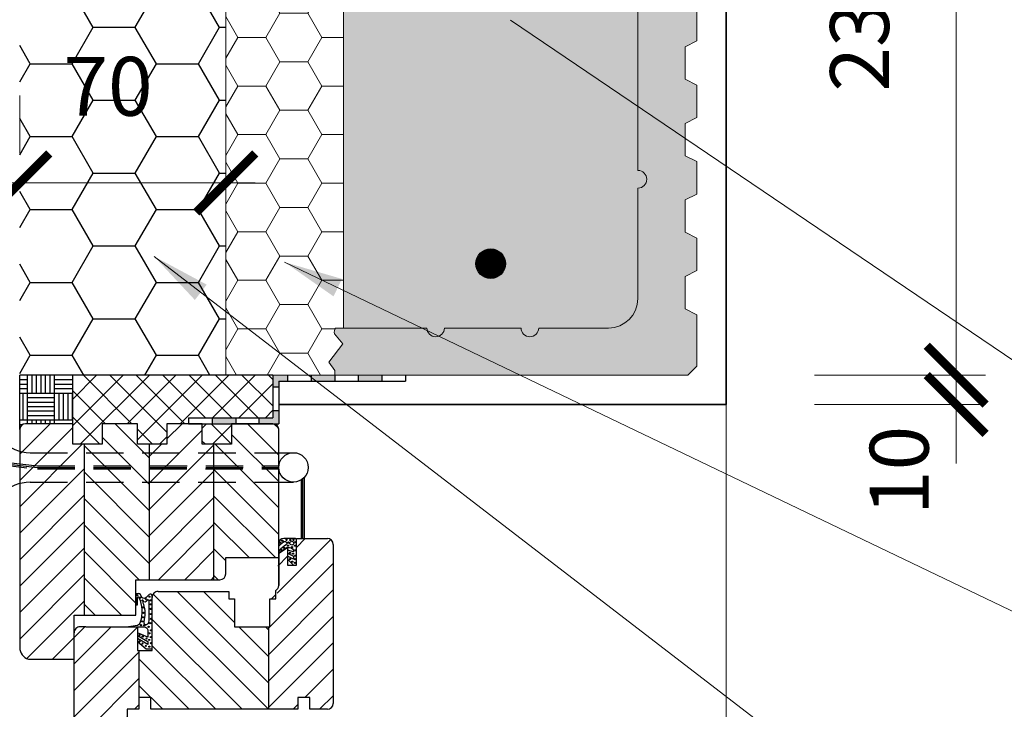
# Model space of a CAD drawing. Units: millimetres. Extents: x 20775 to 22875, y -3119 to -149.
# Drawn here: x 21643 to 21977, y -1861 to -1627 of the extents above; entities that cross this region are included whole.
import ezdxf

# ---------------------------------------------------------------- set-up
doc = ezdxf.new("R2010")
doc.units = ezdxf.units.MM
doc.header["$PDMODE"] = 3
doc.linetypes.add('DASHED', pattern=[19.049999999999997, 12.7, -6.35])
doc.layers.get('0').update_dxf_attribs({"lineweight": 18})
doc.layers.add('_WCP detail tenka', color=7, linetype='Continuous', lineweight=18)
doc.layers.add('šRAFY', color=7, linetype='Continuous', lineweight=18)
for name, color, linetype in [('_WCP_VYZTUZ', 5, 'Continuous'), ('Okno', 7, 'Continuous'), ('Rozhranní materiálů', 7, 'Continuous')]:
    doc.layers.add(name, color=color, linetype=linetype)
doc.layers.add('Šrafa', color=7, linetype='Continuous', true_color=0xec8a3e)
doc.styles.get("Standard").update_dxf_attribs({"font": 'ARIAL.TTF'})
doc.styles.add('Techlist', font='ARIALI.TTF')
doc.dimstyles.new('technicke listy', dxfattribs={"dimtxt": 20, "dimasz": 20, "dimexe": 10, "dimexo": 30, "dimgap": 20, "dimtad": 1, "dimdec": 0, "dimtxsty": 'Techlist', "dimblk": 'ARCHTICK', "dimcen": 50, "dimdle": 10, "dimclrd": 256, "dimclre": 256, "dimadec": 0, "dimazin": 0, "dimtfac": 1, "dimtdec": 0, "dimtmove": 2, "dimatfit": 3, "dimfxl": 0, "dimlwd": -1, "dimlwe": -1, "dimarcsym": 0})
doc.dimstyles.new('Vykres polystyren', dxfattribs={"dimtxt": 20, "dimasz": 20, "dimexe": 10, "dimexo": 30, "dimgap": 20, "dimtad": 1, "dimdec": 0, "dimtxsty": 'Standard', "dimblk": 'ARCHTICK', "dimcen": 50, "dimdle": 10, "dimclrd": 256, "dimclre": 256, "dimadec": 0, "dimazin": 0, "dimtfac": 1, "dimtdec": 0, "dimtmove": 0, "dimatfit": 3, "dimfxl": 0, "dimlwd": -1, "dimlwe": -1, "dimarcsym": 0})
pattern_1 = [(315, (10263.83310368729, -18443.20391132458), (-4.490128060534576, -4.490128060534577), [])]
pattern_2 = [(225, (10263.83310368729, -18443.20391132458), (-4.490128060534577, 4.490128060534576), [])]

# ---------------------------------------------------------------- blocks, each defined once
blk = doc.blocks.new('_ArchTick')
at = {"color": 0, "linetype": 'ByBlock', "const_width": 0.15}
blk.add_lwpolyline([(-0.5, -0.5), (0.5, 0.5)], dxfattribs=at)
blk = doc.blocks.new('*D3')
at = {"layer": '_WCP detail tenka'}
for p, q in [((21961.0131611411, -1499.959348814302), (21961.0131611411, -1757.959348814302)), ((21899.90881649762, -1509.959348814302), (21971.0131611411, -1509.959348814302)), ((21912.90881649762, -1747.959348814302), (21971.0131611411, -1747.959348814302))]:
    blk.add_line(p, q, dxfattribs=at)
at = {"layer": 'Defpoints', "color": 0}
for p in [(21869.90881649762, -1509.959348814302), (21882.90881649762, -1747.959348814302), (21961.0131611411, -1747.959348814302)]:
    blk.add_point(p, dxfattribs=at)
at = {"layer": '_WCP detail tenka', "xscale": 20, "yscale": 20, "zscale": 20}
for p, rotation in [((21961.0131611411, -1509.959348814302), 90), ((21961.0131611411, -1747.959348814302), 270)]:
    blk.add_blockref('_ArchTick', p, dxfattribs=dict(at, rotation=rotation))
at = {"layer": '_WCP detail tenka', "color": 0, "insert": (21930.79488010427, -1628.959348814298), "char_height": 20, "attachment_point": 5, "rotation": 90, "style": 'Techlist'}
blk.add_mtext('238', dxfattribs=at)
blk = doc.blocks.new('*D29')
at = {"layer": '_WCP detail tenka'}
for p, q in [((21642.90881649761, -1652.959348814307), (21642.90881649761, -1672.676164493379)), ((21712.90881649762, -1652.959348814307), (21712.90881649762, -1672.676164493379)), ((21632.90881649761, -1682.676164493379), (21722.90881649762, -1682.676164493379))]:
    blk.add_line(p, q, dxfattribs=at)
at = {"layer": 'Defpoints', "color": 0}
for p in [(21642.90881649761, -1682.959348814307), (21712.90881649762, -1682.676164493379), (21712.90881649762, -1682.959348814307)]:
    blk.add_point(p, dxfattribs=at)
at = {"layer": '_WCP detail tenka', "xscale": 20, "yscale": 20, "zscale": 20, "rotation": 180}
blk.add_blockref('_ArchTick', (21642.90881649761, -1682.676164493379), dxfattribs=at)
at = {"layer": '_WCP detail tenka', "xscale": 20, "yscale": 20, "zscale": 20}
blk.add_blockref('_ArchTick', (21712.90881649762, -1682.676164493379), dxfattribs=at)
at = {"layer": '_WCP detail tenka', "color": 0, "insert": (21672.90881649761, -1652.464704738946), "char_height": 20, "attachment_point": 5, "style": 'Techlist'}
blk.add_mtext('70', dxfattribs=at)
blk = doc.blocks.new('*D25')
at = {"layer": '_WCP detail tenka'}
for p, q in [((21961.0131611411, -1747.959348814302), (21961.0131611411, -1727.959348814302)), ((21912.90881649762, -1747.959348814302), (21971.0131611411, -1747.959348814302)), ((21961.0131611411, -1747.959348814302), (21961.0131611411, -1757.96050993268)), ((21912.90881649762, -1757.96050993268), (21971.0131611411, -1757.96050993268)), ((21961.0131611411, -1757.96050993268), (21961.0131611411, -1777.96050993268))]:
    blk.add_line(p, q, dxfattribs=at)
at = {"layer": 'Defpoints', "color": 0}
for p in [(21882.90881649762, -1747.959348814302), (21882.90881649762, -1757.96050993268), (21961.0131611411, -1757.96050993268)]:
    blk.add_point(p, dxfattribs=at)
at = {"layer": '_WCP detail tenka', "xscale": 20, "yscale": 20, "zscale": 20}
for p, rotation in [((21961.0131611411, -1747.959348814302), 270), ((21961.0131611411, -1757.96050993268), 90)]:
    blk.add_blockref('_ArchTick', p, dxfattribs=dict(at, rotation=rotation))
at = {"layer": '_WCP detail tenka', "color": 0, "insert": (21944.25963238702, -1780.328237017529), "char_height": 20, "attachment_point": 5, "rotation": 90, "style": 'Techlist'}
blk.add_mtext('10', dxfattribs=at)

msp = doc.modelspace()

# ---------------------------------------------------------------- hatches: boundary and pattern name
at = {"layer": '_WCP detail tenka'}
h = msp.add_hatch(dxfattribs=at)
h.set_pattern_fill('HONEY', color=256, scale=3, style=0)
h.set_pattern_definition([(0, (0, 0), (14.2875, 8.24889), [9.524999999999999, -19.05]), (120, (0, 0), (-14.28749829302342, 8.248892956570172), [9.524999999999999, -19.05]), (59.99999999999999, (0, 0), (1.706976584081588e-06, 16.49778295657017), [-19.05, 9.524999999999999])])
h.paths.add_polyline_path([(21752.90881649762, -1525.959348814305), (21750.22984772231, -1525.959348814305, -0.2652372817136967), (21749.89915474203, -1524.004692627523), (21752.69988247479, -1520.540895078176), (21747.87747491381, -1514.381029447425), (21750.00881649762, -1511.536249507807), (21750.00881649762, -1509.959348814302), (21712.90881649762, -1509.959348814302), (21712.90881649762, -1747.959348814302), (21738.91224043868, -1747.959348814302), (21750.00881649762, -1747.959348814302), (21750.00881649762, -1746.382448120796), (21747.87747491381, -1743.537668181183), (21752.69988247479, -1737.377802550426), (21749.89915474203, -1733.914005001085, -0.2652372817136981), (21750.22984772231, -1731.959348814302), (21752.90881649762, -1731.959348814302)])
at = {"layer": 'Okno'}
h = msp.add_hatch(dxfattribs=at)
h.set_pattern_fill('ANSI31', color=8, scale=2, angle=90, style=0)
h.set_pattern_definition(pattern_2)
edge = h.paths.add_edge_path()
edge.add_line((21664.91274443868, -1829.460725979576), (21661.41223383867, -1829.460725979579))
edge.add_line((21661.41223383867, -1829.460725979579), (21661.41223383867, -1835.418000367654))
edge.add_ellipse((21663.40249424117, -1835.427404843596), major_axis=(-1.407342275940332, 1.407342275940332), ratio=0.9999999999999865, start_angle=44.72926519112794, end_angle=45.27073480887283)
edge.add_line((21661.41223383867, -1835.436809319539), (21661.41223383867, -1844.460746779581))
edge.add_line((21661.41223383867, -1844.460746779581), (21645.91223943868, -1844.460746779581))
edge.add_ellipse((21647.07893763878, -1840.46072937958), major_axis=(2.946296309813266, 2.946296309813266), ratio=0.9999999999995683, start_angle=134.9999999999876, end_angle=208.739446017396, ccw=False)
edge.add_line((21642.91224543867, -1840.46072937958), (21642.91224543867, -1766.460724979579))
edge.add_ellipse((21644.91224143867, -1766.460724979579), major_axis=(1.414210733946988, 1.414210733946989), ratio=0.9999999999972053, start_angle=45.00000000008009, end_angle=134.99999999992, ccw=False)
edge.add_line((21644.91224143867, -1764.46072897958), (21660.91223483867, -1764.46072897958))
edge.add_line((21660.91223483867, -1764.46072897958), (21660.91223483867, -1771.46074037958))
edge.add_line((21660.91223483867, -1771.46074037958), (21664.91274443868, -1771.460740379576))
edge.add_line((21664.91274443868, -1771.460740379576), (21664.91274443868, -1829.460725979576))
h = msp.add_hatch(dxfattribs=at)
h.set_pattern_fill('ANSI31', color=8, scale=2, style=0)
h.set_pattern_definition(pattern_1)
h.paths.add_polyline_path([(21686.91274443867, -1817.460546779583), (21682.41224263867, -1817.460546779575), (21682.41224263867, -1822.467806791234, 7.862905369315533e-06), (21682.41222243867, -1822.467830379586), (21682.41222243867, -1825.96782337958), (21682.41224263867, -1825.96782337958), (21682.41224263867, -1829.460725979579), (21664.91274443868, -1829.460725979579), (21664.91274443868, -1771.460740379576), (21670.91224023867, -1771.46074037958), (21670.91224023867, -1764.46072897958), (21682.91224163867, -1764.46072897958), (21682.91224163867, -1771.46074037958), (21686.91274443868, -1771.460740379576)])
h = msp.add_hatch(dxfattribs=at)
h.set_pattern_fill('ANSI31', color=8, scale=2, angle=90, style=0)
h.set_pattern_definition(pattern_2)
h.paths.add_polyline_path([(21708.91223643867, -1817.460546779579), (21686.91274443868, -1817.460546779579), (21686.91274443868, -1771.460740379576), (21692.91224703868, -1771.460740379584), (21692.91224703868, -1764.46072897958), (21704.91224843868, -1764.46072897958), (21704.91224843868, -1771.46074037958), (21708.91223643867, -1771.46074037958)])
h = msp.add_hatch(dxfattribs=at)
h.set_pattern_fill('ANSI31', color=8, scale=2, style=0)
h.set_pattern_definition(pattern_1)
edge = h.paths.add_edge_path()
edge.add_line((21730.91223643867, -1809.96053637958), (21712.91224703868, -1809.96053637958))
edge.add_line((21712.91224703868, -1809.96053637958), (21712.91224703868, -1815.46052537958))
edge.add_ellipse((21710.91222563868, -1815.46052537958), major_axis=(1.41422869445921, 1.41422869445921), ratio=0.9999999999978308, start_angle=225.0000000000621, end_angle=314.99999999993787, ccw=False)
edge.add_line((21710.91222563868, -1817.460546779579), (21708.91223643867, -1817.460546779583))
edge.add_line((21708.91223643867, -1817.460546779583), (21708.91223643867, -1771.460740379576))
edge.add_line((21708.91223643867, -1771.460740379576), (21714.91225383868, -1771.46074037958))
edge.add_line((21714.91225383868, -1771.46074037958), (21714.91225383868, -1764.46072897958))
edge.add_line((21714.91225383868, -1764.46072897958), (21728.91224043868, -1764.46072897958))
edge.add_ellipse((21728.91224043868, -1766.460724979579), major_axis=(-1.414210733946989, 1.414210733946989), ratio=0.9999999999972057, start_angle=225.0000000000801, end_angle=314.99999999991996, ccw=False)
edge.add_line((21730.91223643867, -1766.460724979579), (21730.91223643867, -1809.96053637958))
h = msp.add_hatch(dxfattribs=at)
h.set_pattern_fill('ANSI31', color=8, scale=2, angle=90, style=0)
h.set_pattern_definition(pattern_2)
edge = h.paths.add_edge_path()
edge.add_line((21749.41273283867, -1805.46427917958), (21749.41273283867, -1859.464094979581))
edge.add_ellipse((21747.41273683867, -1805.46427917958), major_axis=(1.414210733945766, 1.414210733945766), ratio=0.9999999999989357, start_angle=314.99999999996953, end_angle=405.00000000003047, ccw=False)
edge.add_line((21736.91222443867, -1803.464283179581), (21747.41273683867, -1803.464283179581))
edge.add_line((21736.91231403867, -1812.467834179582), (21736.91222443867, -1803.464283179581))
edge.add_line((21733.91271303867, -1812.464290579579), (21736.91231403867, -1812.467834179582))
edge.add_line((21733.91271303867, -1806.464277179579), (21733.91271303867, -1812.464290579579))
edge.add_line((21733.91171043868, -1806.467820779582), (21730.91271903867, -1808.467173771094))
edge.add_line((21730.91271903867, -1808.467173771094), (21730.91271903868, -1819.464276579578))
edge.add_line((21730.91271903867, -1819.464276579582), (21730.91271903867, -1808.464298579582))
edge.add_ellipse((21728.8225033823, -1819.324667192066), major_axis=(1.481298800249212, 1.481298800249212), ratio=0.9999999999980268, start_angle=256.3605542356339, end_angle=311.1787840231302, ccw=False)
edge.add_line((21729.91272103867, -1823.964292979583), (21729.91272103867, -1821.113498579582))
edge.add_line((21727.91272503867, -1823.964292979583), (21729.91272103867, -1823.964292979583))
edge.add_line((21727.91272503867, -1833.46427397958), (21727.91272503867, -1823.964292979583))
edge.add_line((21727.41272603867, -1833.46427397958), (21727.91272503867, -1833.46427397958))
edge.add_line((21727.41272603867, -1833.46427397958), (21727.41272603867, -1861.463887779582))
edge.add_line((21737.41273143868, -1861.46409097958), (21727.41272603867, -1861.463887779582))
edge.add_line((21737.41273143868, -1857.464098979583), (21737.41273143868, -1861.46409097958))
edge.add_line((21741.41272343867, -1857.464098979583), (21737.41273143868, -1857.464098979583))
edge.add_line((21741.41272343867, -1861.46409097958), (21741.41272343867, -1857.464098979583))
edge.add_line((21747.41273683867, -1861.46409097958), (21741.41272343867, -1861.46409097958))
edge.add_ellipse((21747.41273683867, -1859.464094979581), major_axis=(1.414210733948496, 1.414210733948496), ratio=0.9999999999987124, start_angle=225.0000000000369, end_angle=314.9999999999631, ccw=False)
h = msp.add_hatch(dxfattribs=at)
h.set_pattern_fill('ANSI31', color=8, scale=2, style=0)
h.set_pattern_definition(pattern_1)
edge = h.paths.add_edge_path()
edge.add_line((21727.41272603867, -1861.46409097958), (21687.41271523867, -1861.464090979576))
edge.add_line((21687.41271523867, -1861.464090979576), (21687.41271523867, -1857.464098979583))
edge.add_line((21687.41271523867, -1857.464098979583), (21683.41272323867, -1857.464098979583))
edge.add_line((21683.41272323867, -1857.464098979583), (21683.41272323867, -1841.464283379586))
edge.add_line((21683.41272323867, -1841.464283379586), (21687.91271423868, -1841.464283379582))
edge.add_line((21687.91271423868, -1841.464283379582), (21687.91271423868, -1823.464293979583))
edge.add_ellipse((21689.91271023883, -1823.464293979741), major_axis=(-1.414210734060362, 1.414210734060361), ratio=0.9999999999969433, start_angle=-45.000000000087596, end_angle=44.99999999555399, ccw=False)
edge.add_line((21689.91271023883, -1821.464297979581), (21713.91272763867, -1821.464297979581))
edge.add_line((21713.91272763867, -1821.464297979581), (21713.91272763867, -1823.964292979586))
edge.add_line((21713.91272763867, -1823.964292979586), (21715.91272363867, -1823.964292979583))
edge.add_line((21715.91272363867, -1823.964292979583), (21715.91272363867, -1833.46427397958))
edge.add_line((21715.91272363867, -1833.46427397958), (21727.41272603867, -1833.46427397958))
edge.add_line((21727.41272603867, -1833.46427397958), (21727.41272603867, -1861.46409097958))
h = msp.add_hatch(dxfattribs=at)
h.set_pattern_fill('ANSI31', color=8, scale=2, angle=90, style=0)
h.set_pattern_definition(pattern_2)
edge = h.paths.add_edge_path()
edge.add_line((21683.41272323867, -1857.464098979583), (21683.41272323867, -1861.464090979583))
edge.add_line((21683.41272323867, -1861.464090979583), (21679.41273123867, -1861.46409097958))
edge.add_line((21679.41273123867, -1861.46409097958), (21679.41273123867, -1877.464084379584))
edge.add_line((21679.41273123867, -1877.464084379584), (21677.41273523868, -1879.464080379576))
edge.add_line((21677.41273523868, -1879.464080379576), (21663.41273783867, -1875.464088379582))
edge.add_ellipse((21665.15104002502, -1872.138526270919), major_axis=(-2.653399501550408, 2.653399501550408), ratio=0.999999999999302, start_angle=49.97729307430552, end_angle=107.4035136593721, ccw=False)
edge.add_line((21661.41271643867, -1872.464094379591), (21661.41223518637, -1835.417719355015))
edge.add_ellipse((21663.40249424116, -1835.42740484364), major_axis=(-1.407342338222711, 1.407342338222711), ratio=0.9999999999965928, start_angle=-45.19172873500622, end_angle=44.72117537235249, ccw=False)
edge.add_ellipse((21662.97405359565, -1939.433830598291), major_axis=(74.95161484650814, 74.95161484650814), ratio=0.9999999999979722, start_angle=403.6822324279238, end_angle=404.7648106493497, ccw=False)
edge.add_line((21665.41171783866, -1833.46427397958), (21679.91222743867, -1833.464273979584))
edge.add_line((21679.91222743867, -1833.464273979584), (21679.91222743867, -1833.467833779579))
edge.add_line((21679.91222743867, -1833.467833779579), (21682.91173363867, -1833.467833779579))
edge.add_line((21682.91173363867, -1833.467833779579), (21682.91173363867, -1841.464283379586))
edge.add_line((21682.91173363867, -1841.464283379586), (21683.41272323867, -1841.464283379586))
edge.add_line((21683.41272323867, -1841.464283379586), (21683.41272323867, -1857.464098979583))
at = {"layer": 'Rozhranní materiálů'}
h = msp.add_hatch(dxfattribs=at)
h.set_pattern_fill('AR-PARQ1', color=8, scale=0.03, style=0)
h.set_pattern_definition([(270, (-7505.583127674257, -14327.05664715651), (-9.144, -9.144), [9.144, -9.144]), (270, (-7504.059127674256, -14327.05664715651), (-9.144, -9.144), [9.144, -9.144]), (270, (-7502.535127674259, -14327.05664715651), (-9.144, -9.144), [9.144, -9.144]), (270, (-7501.011127674257, -14327.05664715651), (-9.144, -9.144), [9.144, -9.144]), (270, (-7499.487127674256, -14327.05664715651), (-9.144, -9.144), [9.144, -9.144]), (270, (-7497.963127674258, -14327.05664715651), (-9.144, -9.144), [9.144, -9.144]), (270, (-7496.439127674257, -14327.05664715651), (-9.144, -9.144), [9.144, -9.144]), (0, (-7505.583127674257, -14336.20064715651), (9.144, 9.144), [9.144, -9.144]), (0, (-7505.583127674257, -14337.7246471565), (9.144, 9.144), [9.144, -9.144]), (0, (-7505.583127674257, -14339.2486471565), (9.144, 9.144), [9.144, -9.144]), (0, (-7505.583127674257, -14340.77264715651), (9.144, 9.144), [9.144, -9.144]), (0, (-7505.583127674257, -14342.2966471565), (9.144, 9.144), [9.144, -9.144]), (0, (-7505.583127674257, -14343.8206471565), (9.144, 9.144), [9.144, -9.144]), (0, (-7505.583127674257, -14345.34464715651), (9.144, 9.144), [9.144, -9.144])])
h.paths.add_polyline_path([(21660.91223483868, -1764.46072897958), (21644.91224143867, -1764.46072897958, 0.4142135623730951), (21642.91224543867, -1766.460724979579), (21642.91224543867, -1747.9593488143), (21660.91223483867, -1747.9593488143)])
h = msp.add_hatch(dxfattribs=at)
h.set_pattern_fill('ANSI37', color=8, scale=2, angle=90, style=0)
h.set_pattern_definition([(225, (-7505.583127674257, -14327.05664715651), (-4.490128060534577, 4.490128060534576), []), (135, (-7505.583127674257, -14327.05664715651), (4.490128060534576, 4.490128060534577), [])])
h.paths.add_polyline_path([(21728.91140589652, -1762.460728979579), (21700.29303939677, -1762.460728979582), (21700.29303939676, -1764.46072897958), (21692.91224703867, -1764.460728979582), (21692.91224703867, -1771.460740379582), (21682.91224163867, -1771.46074037958), (21682.91224163867, -1764.460728979579), (21670.91224023867, -1764.460728979579), (21670.91224023867, -1771.460740379582), (21660.91223483867, -1771.46074037958), (21660.91223483867, -1764.46072897958), (21660.91223483867, -1747.959348814296), (21728.90538388069, -1747.959348814296)])
h.paths.add_polyline_path([(21714.91225383868, -1771.460740379582), (21704.91224843867, -1771.46074037958), (21704.91224843868, -1764.460728979582), (21714.91225383868, -1764.460728979582)], flags=17)
h = msp.add_hatch(color=8, dxfattribs=at)
h.paths.add_polyline_path([(21730.91569467011, -1764.46072897958), (21724.29593131144, -1764.460728979582), (21724.29593131143, -1762.46072897958), (21728.91223692493, -1762.460728979582), (21728.912237537, -1759.934723601349), (21730.91569467011, -1759.934723601347)])
h.paths.add_polyline_path([(21733.91525284981, -1749.967622903558), (21730.91569467011, -1749.967622903559), (21730.91569467011, -1751.936972868327), (21728.91223947488, -1751.936972868329), (21728.91224043868, -1747.959348814304), (21733.91525284981, -1747.959348814304)])
h.paths.add_polyline_path([(21749.91718079293, -1749.967622903558), (21741.91621682137, -1749.967622903559), (21741.91621682137, -1747.959348814304), (21749.91718079293, -1747.959348814304)])
h.paths.add_polyline_path([(21765.91589549751, -1749.967622903559), (21757.91653814523, -1749.967622903559), (21757.91653814523, -1747.959348814304), (21765.91589549752, -1747.959348814302)])
h.paths.add_polyline_path([(21716.29496733988, -1764.46072897958), (21708.29400336832, -1764.46072897958), (21708.29400336832, -1762.460728979579), (21716.29496733987, -1762.460728979579)])
at = {"layer": 'Šrafa'}
h = msp.add_hatch(dxfattribs=at)
h.set_pattern_fill('HONEY', color=256, scale=4.5, style=0)
h.set_pattern_definition([(0, (4222.846377969996, -565.7462729173858), (21.43125, 12.373335), [14.2875, -28.575]), (120, (4222.846377969996, -565.7462729173858), (-21.43124743953512, 12.37333943485526), [14.2875, -28.57499999999999]), (59.99999999999999, (4222.846377969996, -565.7462729173858), (2.560464876122381e-06, 24.74667443485525), [-28.575, 14.2875])])
h.paths.add_polyline_path([(21712.90881649762, -1507.959348814302), (21472.90881649762, -1507.959348814302), (21472.90881649762, -1607.959348814302), (21472.90881649762, -1617.959348814305), (21642.90881649761, -1617.959348814309), (21642.90881649761, -1747.959348814302), (21712.90881649762, -1747.959348814302)])
h.paths.add_polyline_path([(21565.2894440556, -1523.604418178322), (21620.52818893964, -1523.604418178322), (21620.52818893964, -1554.02733768719), (21565.2894440556, -1554.02733768719)], flags=24)
h.paths.add_polyline_path([(21653.93200885778, -1637.253244984512), (21691.88562413745, -1637.253244984512), (21691.88562413745, -1667.676164493379), (21653.93200885778, -1667.676164493379)], flags=24)
at = {"layer": 'šRAFY', "lineweight": 25, "true_color": 0xee8a3e}
msp.add_hatch(color=23, dxfattribs=at).paths.add_polyline_path([(21787.20897755066, -1731.959348814302, -1), (21781.20897755066, -1731.959348814302), (21750.22984772231, -1731.959348814302, 0.265237281713933), (21749.89915474203, -1733.914005001085), (21752.69988247479, -1737.377802550423), (21747.87747491381, -1743.537668181181), (21750.00881649762, -1746.382448120801), (21750.00881649762, -1747.959348814305), (21800.20881649762, -1747.959348814302), (21869.90881649762, -1747.959348814302), (21872.90881649762, -1744.959348814305), (21872.90881649762, -1727.459348814309), (21868.90881649762, -1725.459348814305), (21868.90881649762, -1714.459348814305), (21872.90881649762, -1712.459348814305), (21872.90881649762, -1701.459348814302), (21868.90881649762, -1699.459348814302), (21868.90881649762, -1688.459348814302), (21872.90881649762, -1686.459348814302), (21872.90881649762, -1675.459348814302), (21868.90881649762, -1673.459348814302), (21868.90881649762, -1662.459348814298), (21872.90881649762, -1660.459348814298), (21872.90881649762, -1649.459348814298), (21868.90881649762, -1647.459348814302), (21868.90881649762, -1636.459348814302), (21872.90881649762, -1634.459348814302), (21872.90881649762, -1623.459348814295), (21868.90881649762, -1621.459348814298), (21868.90881649762, -1610.459348814302), (21872.90881649762, -1608.459348814302), (21872.90881649762, -1597.459348814302), (21868.90881649762, -1595.459348814298), (21868.90881649762, -1584.459348814302), (21872.90881649762, -1582.459348814302), (21872.90881649762, -1571.459348814298), (21868.90881649762, -1569.459348814295), (21868.90881649762, -1558.459348814302), (21872.90881649762, -1556.459348814295), (21872.90881649762, -1545.459348814298), (21868.90881649762, -1543.459348814295), (21868.90881649762, -1532.459348814298), (21872.90881649762, -1530.459348814302), (21872.90881649762, -1512.959348814298), (21869.90881649762, -1509.959348814298), (21800.20881649762, -1509.959348814302), (21750.00881649762, -1509.959348814302), (21750.00881649762, -1511.53624950781), (21747.87747491381, -1514.381029447426), (21752.69988247479, -1520.540895078173), (21749.89915474203, -1524.004692627523, 0.2652372817137752), (21750.22984772231, -1525.959348814305), (21781.20897755066, -1525.959348814302, -1), (21787.20897755066, -1525.959348814302), (21800.20881649762, -1525.959348814302), (21813.20865544459, -1525.959348814316, -1), (21819.20865544459, -1525.959348814313), (21842.90881649761, -1525.959348814302, -0.4142135623732414), (21852.90881649762, -1535.959348814302), (21852.90881649762, -1573.459348814302, -1), (21852.90881649762, -1579.459348814302), (21852.90881649762, -1628.959348814302), (21852.90881649762, -1678.459348814302, -1), (21852.90881649762, -1684.459348814302), (21852.90881649762, -1721.959348814302, -0.4142135623732282), (21842.90881649761, -1731.959348814302), (21841.90881649762, -1731.959348814302), (21819.20865544459, -1731.959348814302, -1), (21813.20865544459, -1731.959348814302)])
at = {"layer": 'šRAFY', "true_color": 0xd1d3d4}
h = msp.add_hatch(color=254, dxfattribs=at)
h.paths.add_polyline_path([(21852.90881649762, -1579.459348814302, 1), (21852.90881649762, -1573.459348814302), (21852.90881649762, -1535.959348814302, 0.4142135623732549), (21842.90881649761, -1525.959348814302), (21819.20865544459, -1525.959348814313, 1), (21813.20865544459, -1525.959348814316), (21800.20881649762, -1525.95934881432), (21787.20897755066, -1525.959348814302, 1), (21781.20897755066, -1525.959348814302), (21752.90881649762, -1525.959348814307), (21752.90881649762, -1731.959348814302), (21781.20897755066, -1731.959348814302, 1), (21787.20897755066, -1731.959348814302), (21813.20865544459, -1731.959348814302, 1), (21819.20865544459, -1731.959348814302), (21842.90881649762, -1731.959348814302, 0.4142135623730951), (21852.90881649762, -1721.959348814302), (21852.90881649762, -1684.459348814302, 1), (21852.90881649762, -1678.459348814302), (21852.90881649762, -1628.959348814302)])
h.paths.add_polyline_path([(21807.90881649762, -1547.814040789288, -1), (21797.90881649762, -1547.814040789288, -1), (21807.90881649762, -1547.814040789288), (21807.90881649762, -1540.651793380523), (21811.90881649762, -1540.651793380526), (21811.90881649762, -1717.266904248079), (21807.90881649762, -1717.266904248077), (21807.90881649762, -1710.104656839316, -1), (21797.90881649762, -1710.104656839316, -1), (21807.90881649762, -1710.104656839316)], flags=16)
h.paths.add_polyline_path([(21802.90881649762, -1545.314040789288, -1), (21802.90881649762, -1550.314040789288, -1)], flags=0)
h.paths.add_polyline_path([(21802.90881649762, -1707.604656839316, -1), (21802.90881649762, -1712.604656839316, -1)], flags=0)
h.paths.add_polyline_path([(21811.90881649762, -1540.651793380524), (21807.90881649762, -1540.651793380521), (21807.90881649762, -1717.266904248081), (21811.90881649762, -1717.266904248079)], flags=16)

# ---------------------------------------------------------------- linework, layer by layer
for p, q in [((21712.90881649762, -1507.959348814302), (21712.90881649762, -1747.959348814302)), ((21712.90881649762, -1507.959348814302), (21712.90881649762, -1747.959348814302)), ((21752.90881649762, -1731.959348814302), (21752.90881649762, -1525.959348814309)), ((21852.90881649762, -1628.959348814302), (21852.90881649762, -1579.459348814302)), ((21872.90881649762, -1623.459348814298), (21872.90881649762, -1634.459348814302)), ((21852.90881649762, -1678.459348814302), (21852.90881649762, -1628.959348814302)), ((21872.90881649762, -1634.459348814302), (21868.90881649762, -1636.459348814302)), ((21868.90881649762, -1636.459348814302), (21868.90881649762, -1647.459348814302)), ((21868.90881649762, -1647.459348814302), (21872.90881649762, -1649.459348814302)), ((21872.90881649762, -1649.459348814302), (21872.90881649762, -1660.459348814302)), ((21872.90881649762, -1660.459348814302), (21868.90881649762, -1662.459348814302)), ((21868.90881649762, -1662.459348814302), (21868.90881649762, -1673.459348814302)), ((21868.90881649762, -1673.459348814302), (21872.90881649762, -1675.459348814302)), ((21872.90881649762, -1675.459348814302), (21872.90881649762, -1686.459348814302)), ((21852.90881649762, -1721.959348814302), (21852.90881649762, -1684.459348814302)), ((21872.90881649762, -1686.459348814302), (21868.90881649762, -1688.459348814302)), ((21868.90881649762, -1688.459348814302), (21868.90881649762, -1699.459348814302)), ((21868.90881649762, -1699.459348814302), (21872.90881649762, -1701.459348814302)), ((21872.90881649762, -1701.459348814302), (21872.90881649762, -1712.459348814305)), ((21872.90881649762, -1712.459348814305), (21868.90881649762, -1714.459348814305)), ((21868.90881649762, -1714.459348814305), (21868.90881649762, -1725.459348814305)), ((21868.90881649762, -1725.459348814305), (21872.90881649762, -1727.459348814305)), ((21872.90881649762, -1727.459348814305), (21872.90881649762, -1744.959348814302)), ((21781.20897755066, -1731.959348814302), (21750.22984772231, -1731.959348814302)), ((21813.20865544459, -1731.959348814302), (21787.20897755066, -1731.959348814302)), ((21842.90881649762, -1731.959348814302), (21819.20865544459, -1731.959348814302)), ((21841.90881649762, -1731.959348814302), (21842.90881649761, -1731.959348814302)), ((21752.69988247479, -1737.377802550427), (21749.89915474203, -1733.914005001085)), ((21747.87747491381, -1743.537668181181), (21752.69988247479, -1737.377802550427)), ((21750.00881649762, -1746.382448120798), (21747.87747491381, -1743.537668181181)), ((21872.90881649762, -1744.959348814302), (21869.90881649762, -1747.959348814302)), ((21717.99300572585, -1747.959348814302), (21781.99300572585, -1747.959348814302)), ((21747.90881649762, -1747.959348814302), (21869.90881649762, -1747.959348814302)), ((21747.90881649762, -1747.959348814302), (21869.90881649762, -1747.959348814302)), ((21750.00881649762, -1747.959348814302), (21750.00881649762, -1746.382448120798)), ((21800.20881649762, -1747.959348814302), (21750.00881649762, -1747.959348814302)), ((21869.90881649762, -1747.959348814302), (21800.20881649762, -1747.959348814302))]:
    msp.add_line(p, q)
for centre, radius, start, end in [((21852.90881649762, -1681.459348814302), 3, 270, 90), ((21842.90881649762, -1721.959348814302), 10, 270, 0), ((21751.77725492017, -1733.226444297683), 2, 140.6876437836673, 200.1073616743329), ((21784.20897755066, -1731.959348814302), 3, 180, 0), ((21816.20865544459, -1731.959348814302), 3, 180, 0)]:
    msp.add_arc(centre, radius, start, end)
at = {"layer": '_WCP detail tenka', "linetype": 'Continuous', "lineweight": 35}
msp.add_line((21882.90881649762, -1757.954704340789), (21882.90881649762, -1509.959348814302), dxfattribs=at)
at = {"layer": '_WCP detail tenka'}
msp.add_line((21882.90881649762, -1757.954704340789), (21882.90881649762, -1873.10579223342), dxfattribs=at)
at = {"layer": '_WCP_VYZTUZ', "color": 7, "linetype": 'Continuous', "const_width": 5}
msp.add_lwpolyline([(21802.90881649762, -1712.604656839316, 1), (21802.90881649762, -1707.604656839316, 1)], format="xyb", close=True, dxfattribs=at)
at = {"layer": '_WCP_VYZTUZ', "color": 7, "linetype": 'Continuous'}
msp.add_circle((21802.90881649762, -1710.104656839316), 5, dxfattribs=at)
at = {"layer": 'Okno', "color": 8}
for p, q in [((21642.91224543867, -1766.460724979579), (21642.91224543867, -1747.959348814302)), ((21728.91224043868, -1747.959348814302), (21642.91224543867, -1747.959348814302)), ((21660.91223483867, -1764.46072897958), (21660.91223483867, -1747.959348814302)), ((21728.90538388069, -1747.959348814302), (21728.91140589652, -1762.46072897958)), ((21660.91223483867, -1764.46072897958), (21644.91224143867, -1764.46072897958)), ((21660.91223483867, -1771.46074037958), (21660.91223483867, -1764.46072897958)), ((21670.91224023867, -1764.46072897958), (21670.91224023867, -1771.46074037958)), ((21682.91224163867, -1764.46072897958), (21670.91224023867, -1764.46072897958)), ((21682.91224163867, -1771.46074037958), (21682.91224163867, -1764.46072897958)), ((21704.91224843868, -1764.46072897958), (21692.91224703868, -1764.46072897958)), ((21692.91224703868, -1764.46072897958), (21692.91224703868, -1771.46074037958)), ((21704.91224843868, -1771.46074037958), (21704.91224843868, -1764.46072897958)), ((21728.91223644033, -1764.46072897958), (21714.91225383868, -1764.46072897958)), ((21714.91225383868, -1764.46072897958), (21714.91225383868, -1771.46074037958)), ((21642.91224543867, -1766.460724979579), (21642.91224543867, -1840.46072937958)), ((21730.91223643867, -1809.96053637958), (21730.91223643867, -1766.460724979579)), ((21670.91224023867, -1771.46074037958), (21660.91223483867, -1771.46074037958)), ((21664.91274443868, -1829.460725979579), (21664.91274443868, -1771.46074037958)), ((21692.91224703868, -1771.46074037958), (21682.91224163867, -1771.46074037958)), ((21686.91274443868, -1771.46074037958), (21686.91274443868, -1817.460546779579)), ((21714.91225383868, -1771.46074037958), (21704.91224843868, -1771.46074037958)), ((21708.91223643867, -1817.460546779579), (21708.91223643867, -1771.460740379576)), ((21736.91222443867, -1803.464283179581), (21747.41273683867, -1803.464283179581)), ((21736.91231403867, -1812.467834179582), (21736.91222443867, -1803.464283179581)), ((21749.41273283867, -1805.46427917958), (21749.41273283867, -1859.464094979581)), ((21730.91271903867, -1808.464298579582), (21733.91271303867, -1806.464277179579)), ((21733.91171043868, -1806.467820779582), (21730.91271903867, -1808.467173771094)), ((21730.91271903867, -1819.464276579582), (21730.91271903867, -1808.464298579582)), ((21730.91271903867, -1808.467173771094), (21730.91271903868, -1819.464276579578)), ((21733.91271303867, -1806.464277179579), (21733.91271303867, -1812.464290579579)), ((21712.91224703868, -1809.96053637958), (21730.91223643867, -1809.96053637958)), ((21712.91224703868, -1815.46052537958), (21712.91224703868, -1809.96053637958)), ((21733.91271303867, -1812.464290579579), (21736.91231403867, -1812.467834179582)), ((21682.41224263867, -1817.460546779579), (21710.91222563868, -1817.460546779579)), ((21682.41224263867, -1829.460725979579), (21682.41224263867, -1817.460546779579)), ((21689.91273563867, -1821.464297979581), (21713.91272763867, -1821.464297979581)), ((21713.91272763867, -1821.464297979581), (21713.91272763867, -1823.964292979583)), ((21729.91272103867, -1823.964292979583), (21729.91272103867, -1821.113498579582)), ((21687.91271423868, -1841.464283379582), (21687.91271423868, -1823.464293979583)), ((21713.91272763867, -1823.964292979583), (21715.91272363867, -1823.964292979583)), ((21715.91272363867, -1823.964292979583), (21715.91272363867, -1833.46427397958)), ((21727.91272503867, -1833.46427397958), (21727.91272503867, -1823.964292979583)), ((21727.91272503867, -1823.964292979583), (21729.91272103867, -1823.964292979583)), ((21661.41223383867, -1829.460725979579), (21682.41224263867, -1829.460725979579)), ((21661.41223383867, -1844.460746779581), (21661.41223383867, -1829.460725979579)), ((21661.41271643867, -1872.46409437958), (21661.41223543868, -1835.437142041153)), ((21663.41223143868, -1833.437146041151), (21663.41223143868, -1833.437146041151)), ((21665.41171783867, -1833.46427397958), (21665.41171783867, -1833.46427397958)), ((21665.41171783867, -1833.46427397958), (21665.41171783867, -1833.46427397958)), ((21665.41171783867, -1833.46427397958), (21665.41171783867, -1833.46427397958)), ((21665.41171783867, -1833.46427397958), (21682.91173363867, -1833.46427397958)), ((21682.91173363867, -1833.46427397958), (21682.91173363867, -1833.46427397958)), ((21682.91173363867, -1833.46427397958), (21682.91173363867, -1833.46427397958)), ((21682.91173363867, -1833.46427397958), (21682.91173363867, -1841.464283379582)), ((21715.91272363867, -1833.46427397958), (21727.91272503867, -1833.46427397958)), ((21727.41272603867, -1833.46427397958), (21727.41272603867, -1861.463887779582)), ((21727.41272603867, -1833.46427397958), (21727.91272503867, -1833.46427397958)), ((21682.91173363867, -1841.464283379582), (21687.91271423868, -1841.464283379582)), ((21683.41272323867, -1841.464283379582), (21683.41272323867, -1857.464098979583)), ((21645.91223943868, -1844.460746779581), (21661.41223383867, -1844.460746779581)), ((21687.41271523867, -1857.464098979583), (21683.41272323867, -1857.464098979583)), ((21683.41272323867, -1857.464098979583), (21683.41272323867, -1861.46409097958)), ((21687.41271523867, -1861.46409097958), (21687.41271523867, -1857.464098979583)), ((21741.41272343867, -1857.464098979583), (21737.41273143868, -1857.464098979583)), ((21737.41273143868, -1857.464098979583), (21737.41273143868, -1861.46409097958)), ((21741.41272343867, -1861.46409097958), (21741.41272343867, -1857.464098979583)), ((21683.41272323867, -1861.46409097958), (21679.41273123867, -1861.46409097958)), ((21679.41273123867, -1861.46409097958), (21679.41273123867, -1877.464084379581)), ((21737.41273143868, -1861.46409097958), (21687.41271523867, -1861.46409097958)), ((21737.41273143868, -1861.46409097958), (21727.41272603867, -1861.463887779582)), ((21747.41273683867, -1861.46409097958), (21741.41272343867, -1861.46409097958))]:
    msp.add_line(p, q, dxfattribs=at)
at = {"layer": 'Okno', "linetype": 'DASHED'}
for p, q in [((21557.03799354941, -1769.308804459286), (21648.90999009292, -1779.808804459286)), ((21560.59543216075, -1769.212127238228), (21648.93846975637, -1779.308804459286)), ((21563.25622573878, -1769.012972949031), (21648.96694941982, -1778.808804459286)), ((21646.44065763982, -1774.30880445929), (21730.90880749762, -1774.30880445929)), ((21648.9384697564, -1779.308804459288), (21730.90880749762, -1779.308804459288)), ((21648.96694941982, -1778.808804459288), (21730.90880749762, -1778.808804459286)), ((21648.90999009292, -1779.808804459288), (21730.90880749762, -1779.808804459288)), ((21646.44065763982, -1784.308804459291), (21730.90880749762, -1784.308804459291))]:
    msp.add_line(p, q, dxfattribs=at)
at = {"layer": 'Okno'}
for p, q in [((21730.90880749762, -1774.30880445929), (21735.90880749762, -1774.308804459291)), ((21730.90880749762, -1784.308804459291), (21735.90880749762, -1784.308804459291)), ((21738.51550804009, -1783.575549387431), (21738.51550804009, -1803.464283179581)), ((21739.01550804009, -1783.226509366419), (21739.01550804009, -1803.464283179581)), ((21739.51550804009, -1782.771709482082), (21739.51550804009, -1803.464283179581))]:
    msp.add_line(p, q, dxfattribs=at)
at = {"layer": 'Okno', "color": 8}
for points in [[(21736.91231403867, -1812.467834179582), (21736.91231403867, -1803.97463297958, 0.4376972534478153), (21736.36352163867, -1803.467826779581), (21732.61450703867, -1803.467826779581, 0.4010344960455167), (21730.91171643867, -1805.095331779581), (21730.91171643867, -1806.023720842839), (21732.43760383429, -1804.742759114173, -1.392536765257999), (21733.20891783867, -1805.769041379581), (21731.61971603867, -1806.978843379582, 0.1533174670751528), (21730.91141163867, -1807.97973037958), (21730.91171643867, -1808.467842179582), (21733.91171043868, -1806.467820779582, -0.338051784197302), (21735.91170643867, -1807.467844179582), (21735.91170643867, -1807.981635379581), (21733.91171043868, -1807.467844179582), (21733.91171043868, -1808.467842179582), (21735.91170643867, -1809.467840179581), (21735.91170643867, -1810.46783817958), (21733.91171043868, -1809.467840179581), (21733.91171043868, -1810.46783817958), (21735.91170643867, -1812.467834179582), (21736.91231403867, -1812.467834179582)], [(21687.91221143867, -1840.967818779582), (21687.91221143867, -1822.967829379582, 0.6180339887498634), (21686.91221343867, -1822.467830379583), (21685.91221543868, -1823.467828379582, -0.4142135623730784), (21684.41221843867, -1823.467828379582), (21683.91221943867, -1822.467830379583, 0.4602197392485327), (21682.41222243867, -1822.467830379583), (21682.41222243867, -1825.96782337958), (21682.91222143867, -1825.96782337958), (21682.91222143867, -1823.467828379582, -0.9999999999999999), (21683.41222043867, -1823.467828379582, -0.1828126891801045), (21683.84595083867, -1831.901733279579, -0.1882043116997449), (21682.91222143867, -1832.96783477958), (21679.91222743867, -1833.467833779579), (21685.18783283867, -1833.467833779579, -0.3564753057849103), (21686.41221443867, -1834.467831779579), (21686.41221443867, -1836.967826779581), (21682.91222143867, -1835.454012179582), (21682.91222143867, -1836.454035579582), (21686.41221443867, -1838.45403157958), (21686.41221443867, -1839.467821779583), (21682.91222143867, -1837.46782577958), (21682.91222143867, -1838.467823779583), (21685.91221543868, -1840.967818779582), (21687.91221143867, -1840.967818779582)], [(21686.91221343867, -1831.46781237958), (21686.91221343867, -1824.780525779579, 0.4857253647269087), (21686.35762983867, -1824.344331579583), (21685.85763083867, -1824.844330579583, -0.2937623736011566), (21685.12377403868, -1825.003779079581, 0.2107165952538453), (21684.66223063867, -1825.03051257958), (21684.91221743867, -1825.780523779582, -0.1509945509466246), (21685.04356083867, -1831.748279179579, 0.5892992005412431), (21685.96271063867, -1832.663923779581, 0.3193859688740607), (21686.91221343867, -1831.46781237958, -0.6643013135619746)]]:
    msp.add_lwpolyline(points, format="xyb", dxfattribs=at)
at = {"layer": 'Okno'}
msp.add_circle((21735.90880749762, -1779.308804459291), 5, dxfattribs=at)
at = {"layer": 'Okno', "color": 8, "linetype": 'Continuous'}
for centre in [(21731.45345502233, -1804.925753474638), (21732.14006936261, -1804.216650026488), (21733.53618748579, -1803.94215848579), (21734.0397039616, -1805.886475675199), (21734.17702824378, -1804.811382300702), (21734.81786723411, -1803.965032479495), (21735.93933856058, -1803.94215848579), (21736.41996912907, -1805.886475675199), (21736.46574447902, -1804.697011126767), (21731.7967630763, -1807.373306963445), (21732.7809101206, -1806.664202309878), (21734.70343239456, -1808.311153964887), (21735.39004673483, -1806.389710769183), (21735.75624246377, -1808.585645505582), (21736.46574447902, -1807.464804143679), (21736.46574447902, -1809.29475015915), (21734.70343239456, -1810.461339508462), (21735.50448334204, -1811.330564528789), (21736.3970814541, -1810.461339508462), (21736.44285680405, -1811.696553249718), (21682.93374134828, -1822.69173024357), (21683.95147041675, -1823.523951371679), (21684.64537635876, -1824.471757528683), (21685.89440740791, -1824.101882543227), (21687.02778746673, -1823.223427644642), (21687.37474043773, -1824.448640040739), (21687.4210001268, -1825.835674852451), (21684.7610273491, -1826.861978972354), (21684.94606787304, -1828.711357515886), (21687.4210001268, -1827.370557680066), (21687.444131739, -1829.104349989289), (21684.09025125162, -1832.872459540189), (21684.52972536843, -1831.601010962788), (21684.80728703817, -1830.213977356494), (21685.26989099951, -1832.964928286556), (21687.28221929193, -1832.202059622281), (21687.444131739, -1830.74567355215), (21683.60451567809, -1836.279839604702), (21686.7039625726, -1833.482654904163), (21687.00465585453, -1835.655674662679), (21687.53664934947, -1834.638516041841), (21683.62764552262, -1838.406624387326), (21684.59911490203, -1839.100141793182), (21684.69163428017, -1836.742184541939), (21685.98692678605, -1837.389466971903), (21686.8890048642, -1837.921163167559), (21687.44412997134, -1836.927122034665), (21687.44412997134, -1839.007673046819), (21685.73249319319, -1839.886126739986), (21686.9583943978, -1840.209767954968)]:
    msp.add_circle(centre, 0.200000002980232, dxfattribs=at)
at = {"layer": 'Okno', "color": 8}
msp.add_circle((21735.3278918246, -1805.047976735155), 0.6608338970529903, dxfattribs=at)
for centre, radius, start, end in [((21644.91224143867, -1766.460724979579), 1.999995999998646, 90, 180), ((21728.91224043868, -1766.460724979579), 1.999995999998646, 0, 90), ((21747.41273683867, -1805.46427917958), 1.999996000000465, 0, 90), ((21710.91222563868, -1815.46052537958), 2.000021399999241, 270, 0), ((21728.8225033823, -1819.324667192066), 2.094872853236338, 301.3605542357857, 356.178784023188), ((21689.91271023883, -1823.464293979579), 1.999996000160536, 89.99927234681395, 180), ((21663.40249424117, -1835.42740484364), 1.990282621614244, 89.71968677159293, 180.2803132286154), ((21662.97405359565, -1939.433830598313), 105.9975902411567, 88.68223242771167, 89.76314732706784), ((21647.07893763878, -1840.46072937958), 4.166692200109537, 180, 253.7394460173521), ((21747.41273683867, -1859.464094979581), 1.999996000000465, 270, 0)]:
    msp.add_arc(centre, radius, start, end, dxfattribs=at)
at = {"layer": 'Okno'}
for centre, start, end in [((21646.65248823947, -1760.522754573256), 225.1150650296912, 269.1196866122783), ((21646.65248823947, -1798.094854345325), 90.88031338772169, 134.8849349703088)]:
    msp.add_arc(centre, 13.78767723959195, start, end, dxfattribs=at)
at = {"layer": 'Rozhranní materiálů', "color": 8}
for p, q in [((21728.91224043868, -1747.959348814302), (21728.91223692493, -1762.460728979582)), ((21733.91525284981, -1747.959348814309), (21733.91525284981, -1749.967622903559)), ((21741.91621682137, -1747.959348814309), (21741.91621682137, -1749.967622903559)), ((21749.91718079293, -1747.959348814309), (21749.91718079293, -1749.967622903559)), ((21757.91653814523, -1747.959348814309), (21757.91653814523, -1749.967622903559)), ((21765.91589549751, -1747.959348814309), (21765.91589549751, -1749.967622903559)), ((21773.91846608835, -1747.959348814309), (21773.91846608835, -1749.967622903559)), ((21728.91224043868, -1751.936972868329), (21730.91569467011, -1751.936972868329)), ((21730.91569467011, -1749.967622903559), (21773.91846608835, -1749.967622903559)), ((21730.91569467011, -1749.967622903559), (21730.91569467011, -1764.46072897958)), ((21700.29303939676, -1762.46072897958), (21728.91223692494, -1762.46072897958)), ((21700.29303939676, -1762.46072897958), (21700.29303939676, -1764.46072897958)), ((21708.29400336832, -1762.46072897958), (21708.29400336832, -1764.46072897958)), ((21716.29496733988, -1762.46072897958), (21716.29496733988, -1764.46072897958)), ((21724.29593131144, -1764.460728979579), (21724.29593131143, -1762.46072897958)), ((21728.91224043868, -1759.934723601347), (21730.91569467011, -1759.934723601347)), ((21700.29303939676, -1764.46072897958), (21730.91569467011, -1764.460728979582))]:
    msp.add_line(p, q, dxfattribs=at)
at = {"layer": 'šRAFY'}
for p, q in [((21712.90881649762, -1747.959348814302), (21787.90881649762, -1747.959348814302)), ((21745.90881649762, -1747.959348814302), (21764.38701057935, -1747.959348814302))]:
    msp.add_line(p, q, dxfattribs=at)
at = {"layer": 'šRAFY', "lineweight": 35}
msp.add_line((21730.9156946701, -1757.937056140076), (21882.90881649762, -1757.954704340789), dxfattribs=at)

# ---------------------------------------------------------------- dimensions: what is measured, and where the dimension line sits
at = {"layer": '_WCP detail tenka'}
dim = msp.add_linear_dim(base=(21961.0131611411, -1747.959348814302), p1=(21869.90881649762, -1509.959348814302), p2=(21882.90881649762, -1747.959348814302), angle=90, dimstyle='technicke listy', override={"dimtmove": 1}, dxfattribs=at)
dim.commit()
dim.dimension.update_dxf_attribs({"geometry": '*D3', "text_midpoint": (21930.79488010427, -1628.959348814298)})
dim = msp.add_linear_dim(base=(21712.90881649762, -1682.676164493379), p1=(21642.90881649761, -1682.959348814307), p2=(21712.90881649762, -1682.959348814307), dimstyle='technicke listy', override={"dimtmove": 1}, dxfattribs=at)
dim.commit()
dim.dimension.update_dxf_attribs({"geometry": '*D29', "text_midpoint": (21672.90881649761, -1682.676164493379), "dimtype": 128})
dim = msp.add_linear_dim(base=(21961.0131611411, -1757.96050993268), p1=(21882.90881649762, -1747.959348814302), p2=(21882.90881649762, -1757.96050993268), angle=90, dimstyle='technicke listy', dxfattribs=at)
dim.commit()
dim.dimension.update_dxf_attribs({"geometry": '*D25', "text_midpoint": (21944.25963238702, -1780.328237017529), "dimtype": 128})

# ---------------------------------------------------------------- leaders
at = {"layer": '_WCP detail tenka', "annotation_type": 0, "has_hookline": 1, "hookline_direction": 0}
for points, text_width in [([(21809.63379246648, -1627.359787663285), (21996.18593065733, -1753.654916713378), (22016.18593065733, -1753.654916713378)], 411.1050477489769), ([(21688.56648721742, -1707.641515217023), (21993.98141498215, -1942.489546396231), (22013.98141498215, -1942.489546396231)], 357.9536152796726), ([(21732.90986244181, -1709.60006614415), (21996.18593065733, -1835.895195194244), (22016.18593065733, -1835.895195194244)], 374.8294679399727)]:
    msp.add_leader(points, dimstyle='Vykres polystyren', dxfattribs=dict(at, text_width=text_width))

doc.saveas('drawing.dxf')
